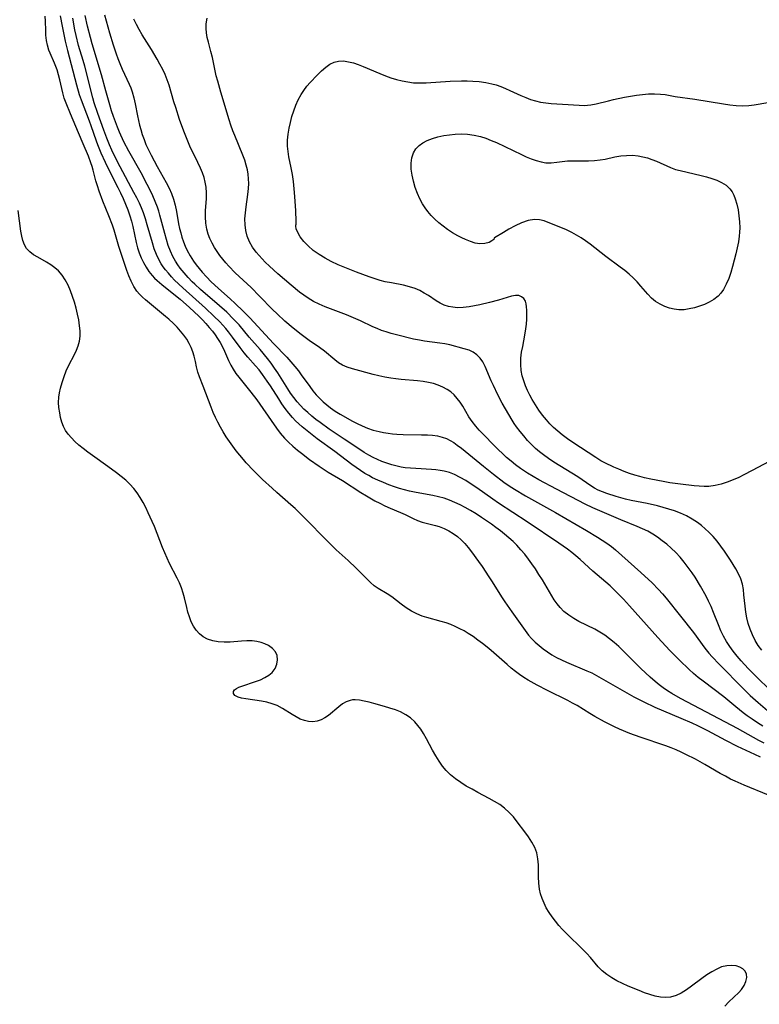
# Model space of a CAD drawing. Extents: x 1654918 to 1663120, y 2764605 to 2772807.
# Drawn here: x 1657278 to 1657497, y 2765276 to 2765568 of the extents above; entities that cross this region are included whole.
import ezdxf

# ---------------------------------------------------------------- set-up
doc = ezdxf.new("R2010")
doc.units = 0

msp = doc.modelspace()

# ---------------------------------------------------------------- linework, layer by layer
at = {"layer": 'WIL_009_Contours', "color": 0}
for points in [[(1657499.63, 2765338.32, 176), (1657492.46, 2765341.24, 176), (1657489.76, 2765342.45, 176), (1657488.43, 2765343.1, 176), (1657486.88, 2765343.92, 176), (1657485.34, 2765344.77, 176), (1657480.78, 2765347.41, 176), (1657478.07, 2765348.94, 176), (1657475.21, 2765350.41, 176), (1657473.76, 2765351.1, 176), (1657472.3, 2765351.74, 176), (1657470.82, 2765352.35, 176), (1657469.3, 2765352.91, 176), (1657461.62, 2765355.45, 176), (1657458.58, 2765356.59, 176), (1657455.56, 2765357.89, 176), (1657454.07, 2765358.59, 176), (1657451.14, 2765360.06, 176), (1657448.23, 2765361.64, 176), (1657446.82, 2765362.48, 176), (1657442.99, 2765364.86, 176), (1657441.65, 2765365.61, 176), (1657440.28, 2765366.33, 176), (1657434.26, 2765369.34, 176), (1657431.18, 2765370.93, 176), (1657428.55, 2765372.39, 176), (1657427.27, 2765373.18, 176), (1657425.99, 2765374.05, 176), (1657424.75, 2765374.98, 176), (1657423.53, 2765375.95, 176), (1657422.3, 2765376.99, 176), (1657417.59, 2765381.14, 176), (1657416.42, 2765382.12, 176), (1657415.04, 2765383.21, 176), (1657413.64, 2765384.26, 176), (1657412.21, 2765385.26, 176), (1657410.75, 2765386.22, 176), (1657409.54, 2765386.94, 176), (1657408.31, 2765387.61, 176), (1657406.97, 2765388.25, 176), (1657405.61, 2765388.81, 176), (1657404.22, 2765389.32, 176), (1657402.82, 2765389.75, 176), (1657398.58, 2765390.9, 176), (1657397.2, 2765391.33, 176), (1657395.55, 2765391.99, 176), (1657393.98, 2765392.8, 176), (1657392.45, 2765393.78, 176), (1657390.99, 2765394.85, 176), (1657388.17, 2765397.01, 176), (1657386.76, 2765397.98, 176), (1657384.15, 2765399.51, 176), (1657382.91, 2765400.34, 176), (1657381.85, 2765401.25, 176), (1657378.71, 2765404.44, 176), (1657377.58, 2765405.54, 176), (1657375.23, 2765407.76, 176), (1657371.76, 2765410.97, 176), (1657369.43, 2765413.2, 176), (1657362.03, 2765420.74, 176), (1657359.56, 2765423.15, 176), (1657358.29, 2765424.32, 176), (1657354.14, 2765427.93, 176), (1657352.73, 2765429.2, 176), (1657349.96, 2765431.8, 176), (1657347.27, 2765434.46, 176), (1657345.09, 2765436.74, 176), (1657344.25, 2765437.67, 176), (1657343.16, 2765438.96, 176), (1657342.11, 2765440.29, 176), (1657341.1, 2765441.65, 176), (1657340.13, 2765443.04, 176), (1657339.2, 2765444.46, 176), (1657338.31, 2765445.9, 176), (1657337.5, 2765447.3, 176), (1657336.73, 2765448.72, 176), (1657336.01, 2765450.17, 176), (1657335.34, 2765451.63, 176), (1657334.69, 2765453.18, 176), (1657332.37, 2765459.37, 176), (1657331.27, 2765462.19, 176), (1657330.81, 2765463.59, 176), (1657330.42, 2765465.14, 176), (1657330.09, 2765466.7, 176), (1657329.71, 2765468.25, 176), (1657329.29, 2765469.55, 176), (1657328.78, 2765470.83, 176), (1657328.18, 2765472.07, 176), (1657327.48, 2765473.28, 176), (1657326.63, 2765474.52, 176), (1657325.68, 2765475.71, 176), (1657324.67, 2765476.85, 176), (1657323.59, 2765477.95, 176), (1657322.2, 2765479.23, 176), (1657321.22, 2765480.06, 176), (1657318.26, 2765482.46, 176), (1657315.3, 2765484.96, 176), (1657314.37, 2765485.79, 176), (1657313.51, 2765486.65, 176), (1657312.72, 2765487.57, 176), (1657311.82, 2765488.95, 176), (1657311.06, 2765490.45, 176), (1657310.4, 2765492.04, 176), (1657309.8, 2765493.69, 176), (1657307.97, 2765498.96, 176), (1657307.39, 2765500.77, 176), (1657305.99, 2765505.63, 176), (1657305.51, 2765507.05, 176), (1657304.45, 2765509.87, 176), (1657302.7, 2765514.2, 176), (1657301.58, 2765517.18, 176), (1657301.07, 2765518.72, 176), (1657300.61, 2765520.24, 176), (1657299.8, 2765523.38, 176), (1657299.48, 2765524.46, 176), (1657299.11, 2765525.54, 176), (1657298.38, 2765527.46, 176), (1657296.81, 2765531.18, 176), (1657295.49, 2765534.42, 176), (1657293.06, 2765540.06, 176), (1657291.82, 2765543.16, 176), (1657291.27, 2765544.71, 176), (1657290.8, 2765546.28, 176), (1657290.49, 2765547.55, 176), (1657289.93, 2765550.08, 176), (1657289.55, 2765551.58, 176), (1657289.12, 2765553.04, 176), (1657288.39, 2765555.05, 176), (1657287.08, 2765557.98, 176), (1657286.7, 2765558.93, 176), (1657286.28, 2765560.33, 176), (1657286, 2765561.79, 176), (1657285.83, 2765563.3, 176), (1657285.77, 2765564.67, 176), (1657285.72, 2765567.47, 176), (1657285.63, 2765568.92, 176)], [(1657290.08, 2765569.05, 178), (1657290.63, 2765565.97, 178), (1657291.56, 2765561.52, 178), (1657292.21, 2765558.82, 178), (1657294.84, 2765548.66, 178), (1657295.69, 2765545.77, 178), (1657296.23, 2765544.19, 178), (1657298.61, 2765537.97, 178), (1657299.12, 2765536.58, 178), (1657300.67, 2765532.03, 178), (1657301.09, 2765530.93, 178), (1657302.11, 2765528.48, 178), (1657303.32, 2765525.76, 178), (1657303.97, 2765524.41, 178), (1657307.13, 2765518.26, 178), (1657307.93, 2765516.62, 178), (1657308.69, 2765514.95, 178), (1657309.4, 2765513.27, 178), (1657310.05, 2765511.57, 178), (1657310.63, 2765509.84, 178), (1657311.1, 2765508.25, 178), (1657311.51, 2765506.64, 178), (1657312.57, 2765501.93, 178), (1657312.96, 2765500.41, 178), (1657313.41, 2765498.93, 178), (1657313.99, 2765497.45, 178), (1657314.66, 2765496.03, 178), (1657315.44, 2765494.66, 178), (1657316.31, 2765493.36, 178), (1657317.29, 2765492.14, 178), (1657317.99, 2765491.38, 178), (1657318.74, 2765490.66, 178), (1657320.13, 2765489.47, 178), (1657324.17, 2765486.26, 178), (1657325.55, 2765485.13, 178), (1657328.34, 2765482.71, 178), (1657329.74, 2765481.42, 178), (1657331.11, 2765480.1, 178), (1657332.16, 2765479.02, 178), (1657333.18, 2765477.92, 178), (1657334.16, 2765476.8, 178), (1657335.09, 2765475.66, 178), (1657335.89, 2765474.6, 178), (1657336.64, 2765473.52, 178), (1657337.4, 2765472.3, 178), (1657338.08, 2765471.05, 178), (1657338.71, 2765469.79, 178), (1657339.89, 2765467.05, 178), (1657340.54, 2765465.62, 178), (1657341.23, 2765464.4, 178), (1657342.01, 2765463.21, 178), (1657342.87, 2765462.05, 178), (1657346.42, 2765457.65, 178), (1657348.19, 2765455.34, 178), (1657350.04, 2765452.75, 178), (1657354.03, 2765446.98, 178), (1657355.18, 2765445.47, 178), (1657356.41, 2765444.03, 178), (1657357.62, 2765442.79, 178), (1657358.91, 2765441.62, 178), (1657360.25, 2765440.49, 178), (1657361.42, 2765439.56, 178), (1657363.82, 2765437.75, 178), (1657366.65, 2765435.74, 178), (1657369.39, 2765433.99, 178), (1657373.55, 2765431.44, 178), (1657378.99, 2765427.93, 178), (1657380.73, 2765426.9, 178), (1657383.2, 2765425.51, 178), (1657384.66, 2765424.73, 178), (1657386.13, 2765424, 178), (1657387.67, 2765423.32, 178), (1657390.71, 2765422.05, 178), (1657392.17, 2765421.39, 178), (1657394.53, 2765420.21, 178), (1657395.73, 2765419.68, 178), (1657397.2, 2765419.17, 178), (1657398.72, 2765418.77, 178), (1657401.07, 2765418.2, 178), (1657402.23, 2765417.85, 178), (1657403.65, 2765417.31, 178), (1657405.03, 2765416.63, 178), (1657406.35, 2765415.82, 178), (1657407.61, 2765414.89, 178), (1657408.71, 2765413.88, 178), (1657409.75, 2765412.79, 178), (1657410.75, 2765411.62, 178), (1657411.72, 2765410.4, 178), (1657413.87, 2765407.5, 178), (1657414.91, 2765406.01, 178), (1657416.93, 2765402.99, 178), (1657417.89, 2765401.46, 178), (1657420.6, 2765397, 178), (1657421.61, 2765395.53, 178), (1657423.74, 2765392.63, 178), (1657426.62, 2765388.43, 178), (1657427.61, 2765387.05, 178), (1657428.66, 2765385.72, 178), (1657429.53, 2765384.75, 178), (1657430.61, 2765383.66, 178), (1657431.76, 2765382.62, 178), (1657432.97, 2765381.64, 178), (1657434.22, 2765380.73, 178), (1657435.53, 2765379.89, 178), (1657436.94, 2765379.1, 178), (1657438.39, 2765378.39, 178), (1657439.87, 2765377.71, 178), (1657445.86, 2765375.18, 178), (1657447.33, 2765374.51, 178), (1657448.76, 2765373.79, 178), (1657459.75, 2765367.47, 178), (1657461.15, 2765366.71, 178), (1657462.73, 2765365.91, 178), (1657465.96, 2765364.42, 178), (1657473.69, 2765361.17, 178), (1657476.97, 2765359.74, 178), (1657478.59, 2765358.99, 178), (1657481.58, 2765357.5, 178), (1657486.87, 2765354.62, 178), (1657490.36, 2765352.85, 178), (1657495.51, 2765350.42, 178), (1657497.13, 2765349.7, 178)], [(1657497.92, 2765358.73, 182), (1657496.37, 2765359.74, 182), (1657494.83, 2765360.78, 182), (1657493.33, 2765361.86, 182), (1657492.16, 2765362.73, 182), (1657489.98, 2765364.48, 182), (1657486.4, 2765367.42, 182), (1657480.28, 2765372.07, 182), (1657478.87, 2765373.2, 182), (1657477.49, 2765374.37, 182), (1657476.14, 2765375.57, 182), (1657473.28, 2765378.27, 182), (1657470.46, 2765381.12, 182), (1657466.91, 2765384.99, 182), (1657458.53, 2765394.41, 182), (1657456.77, 2765396.31, 182), (1657454.11, 2765399, 182), (1657452.76, 2765400.27, 182), (1657451.49, 2765401.38, 182), (1657448.9, 2765403.52, 182), (1657447.63, 2765404.61, 182), (1657443.91, 2765408.1, 182), (1657442.63, 2765409.23, 182), (1657441.43, 2765410.2, 182), (1657440.18, 2765411.13, 182), (1657437.61, 2765412.93, 182), (1657428.25, 2765419.29, 182), (1657419.72, 2765424.79, 182), (1657418.09, 2765425.91, 182), (1657413.29, 2765429.33, 182), (1657411.69, 2765430.43, 182), (1657410.07, 2765431.47, 182), (1657408.42, 2765432.42, 182), (1657406.74, 2765433.25, 182), (1657405.23, 2765433.83, 182), (1657403.69, 2765434.27, 182), (1657402.45, 2765434.49, 182), (1657401.19, 2765434.64, 182), (1657399.92, 2765434.74, 182), (1657395.25, 2765434.99, 182), (1657393.69, 2765435.11, 182), (1657392.13, 2765435.28, 182), (1657390.92, 2765435.48, 182), (1657389.72, 2765435.73, 182), (1657388.2, 2765436.12, 182), (1657386.7, 2765436.6, 182), (1657385.23, 2765437.15, 182), (1657383.91, 2765437.7, 182), (1657382.62, 2765438.32, 182), (1657381.35, 2765438.99, 182), (1657380, 2765439.8, 182), (1657378.67, 2765440.65, 182), (1657374.12, 2765443.75, 182), (1657369.63, 2765446.7, 182), (1657366.94, 2765448.61, 182), (1657365.69, 2765449.57, 182), (1657364.47, 2765450.55, 182), (1657363.29, 2765451.57, 182), (1657362.15, 2765452.63, 182), (1657361.11, 2765453.68, 182), (1657360.13, 2765454.78, 182), (1657359.16, 2765456.01, 182), (1657358.24, 2765457.29, 182), (1657357.4, 2765458.6, 182), (1657354.47, 2765463.34, 182), (1657353.49, 2765464.78, 182), (1657352.46, 2765466.2, 182), (1657351.39, 2765467.58, 182), (1657349.18, 2765470.28, 182), (1657345.99, 2765473.92, 182), (1657342.97, 2765477.52, 182), (1657341.35, 2765479.29, 182), (1657339.34, 2765481.29, 182), (1657337.21, 2765483.22, 182), (1657331.6, 2765488.02, 182), (1657329.92, 2765489.57, 182), (1657329.12, 2765490.34, 182), (1657327.88, 2765491.63, 182), (1657326.7, 2765492.95, 182), (1657325.59, 2765494.33, 182), (1657324.85, 2765495.34, 182), (1657324.17, 2765496.4, 182), (1657323.38, 2765497.83, 182), (1657322.69, 2765499.33, 182), (1657322.04, 2765501.05, 182), (1657321.48, 2765502.81, 182), (1657320.98, 2765504.6, 182), (1657319.57, 2765509.99, 182), (1657319.23, 2765511.19, 182), (1657318.85, 2765512.38, 182), (1657318.2, 2765514.07, 182), (1657317.47, 2765515.73, 182), (1657316.65, 2765517.44, 182), (1657315.79, 2765519.15, 182), (1657313.97, 2765522.54, 182), (1657310.36, 2765528.99, 182), (1657308.89, 2765531.79, 182), (1657307.6, 2765534.57, 182), (1657306.96, 2765536.1, 182), (1657306.37, 2765537.65, 182), (1657305.81, 2765539.21, 182), (1657305.26, 2765540.95, 182), (1657304.74, 2765542.7, 182), (1657303.54, 2765546.89, 182), (1657302.28, 2765551.56, 182), (1657299.51, 2765560.74, 182), (1657298.99, 2765562.59, 182), (1657298.12, 2765566.01, 182), (1657297.45, 2765569.16, 182)], [(1657303.16, 2765569.33, 184), (1657304.65, 2765564.02, 184), (1657305.71, 2765560.51, 184), (1657306.59, 2765557.81, 184), (1657307.11, 2765556.37, 184), (1657307.67, 2765554.95, 184), (1657308.39, 2765553.29, 184), (1657310.42, 2765548.86, 184), (1657310.91, 2765547.69, 184), (1657311.34, 2765546.5, 184), (1657311.84, 2765544.77, 184), (1657312.23, 2765543, 184), (1657312.93, 2765539.41, 184), (1657313.54, 2765536.71, 184), (1657313.89, 2765535.37, 184), (1657314.35, 2765533.87, 184), (1657314.85, 2765532.39, 184), (1657315.42, 2765530.94, 184), (1657316.14, 2765529.33, 184), (1657316.93, 2765527.75, 184), (1657318.71, 2765524.46, 184), (1657321.42, 2765519.66, 184), (1657322.25, 2765518.05, 184), (1657322.98, 2765516.41, 184), (1657323.6, 2765514.73, 184), (1657324.08, 2765512.95, 184), (1657324.44, 2765511.13, 184), (1657325.09, 2765507.45, 184), (1657325.38, 2765506.12, 184), (1657325.7, 2765504.8, 184), (1657326.08, 2765503.49, 184), (1657326.54, 2765502.16, 184), (1657327.06, 2765500.85, 184), (1657327.65, 2765499.57, 184), (1657328.51, 2765497.98, 184), (1657329.48, 2765496.45, 184), (1657330.29, 2765495.32, 184), (1657331.15, 2765494.23, 184), (1657332.06, 2765493.17, 184), (1657333.36, 2765491.73, 184), (1657334.72, 2765490.33, 184), (1657336.8, 2765488.4, 184), (1657340.43, 2765485.17, 184), (1657341.74, 2765483.96, 184), (1657344.3, 2765481.48, 184), (1657346.13, 2765479.6, 184), (1657353.17, 2765472.05, 184), (1657357.07, 2765467.96, 184), (1657358.34, 2765466.59, 184), (1657359.48, 2765465.28, 184), (1657360.57, 2765463.93, 184), (1657361.4, 2765462.81, 184), (1657363.91, 2765459.29, 184), (1657364.84, 2765458.07, 184), (1657365.81, 2765456.89, 184), (1657366.83, 2765455.77, 184), (1657367.84, 2765454.79, 184), (1657368.9, 2765453.87, 184), (1657370, 2765453.01, 184), (1657371.44, 2765452.02, 184), (1657372.92, 2765451.11, 184), (1657376.52, 2765449.07, 184), (1657377.94, 2765448.31, 184), (1657379.39, 2765447.62, 184), (1657381.02, 2765446.97, 184), (1657382.7, 2765446.41, 184), (1657384.41, 2765445.96, 184), (1657385.73, 2765445.68, 184), (1657387.07, 2765445.45, 184), (1657388.36, 2765445.3, 184), (1657389.66, 2765445.2, 184), (1657391.49, 2765445.12, 184), (1657396.96, 2765445.05, 184), (1657398.73, 2765444.98, 184), (1657400.21, 2765444.86, 184), (1657401.65, 2765444.66, 184), (1657403.03, 2765444.34, 184), (1657404.35, 2765443.89, 184), (1657405.45, 2765443.34, 184), (1657406.51, 2765442.69, 184), (1657407.55, 2765441.97, 184), (1657408.82, 2765441.02, 184), (1657415.28, 2765435.72, 184), (1657418.28, 2765433.33, 184), (1657421.36, 2765431.03, 184), (1657422.94, 2765429.93, 184), (1657424.52, 2765428.92, 184), (1657427.74, 2765426.98, 184), (1657436.66, 2765422.01, 184), (1657445.82, 2765416.71, 184), (1657449.08, 2765414.75, 184), (1657450.47, 2765413.86, 184), (1657451.83, 2765412.93, 184), (1657453.14, 2765411.94, 184), (1657454.32, 2765410.95, 184), (1657461.88, 2765404.22, 184), (1657465.21, 2765401.16, 184), (1657467.08, 2765399.26, 184), (1657468.24, 2765397.97, 184), (1657469.37, 2765396.65, 184), (1657473.64, 2765391.35, 184), (1657477.44, 2765386.51, 184), (1657480.83, 2765381.89, 184), (1657482.02, 2765380.4, 184), (1657483, 2765379.27, 184), (1657485.07, 2765377.09, 184), (1657492.25, 2765369.76, 184), (1657494.22, 2765367.86, 184), (1657496.56, 2765365.74, 184), (1657499.31, 2765363.43, 184)], [(1657498.35, 2765353.68, 180), (1657496.77, 2765354.52, 180), (1657490.45, 2765358.03, 180), (1657485.07, 2765360.97, 180), (1657473.57, 2765366.98, 180), (1657470.99, 2765368.42, 180), (1657469.76, 2765369.19, 180), (1657468.5, 2765370.07, 180), (1657467.27, 2765371, 180), (1657466.07, 2765371.98, 180), (1657464.63, 2765373.22, 180), (1657463.22, 2765374.5, 180), (1657461.85, 2765375.81, 180), (1657457.91, 2765379.77, 180), (1657455.31, 2765382.3, 180), (1657453.97, 2765383.51, 180), (1657452.63, 2765384.64, 180), (1657451.23, 2765385.67, 180), (1657449.75, 2765386.59, 180), (1657448.21, 2765387.43, 180), (1657443.53, 2765389.77, 180), (1657442.03, 2765390.62, 180), (1657440.52, 2765391.62, 180), (1657439.11, 2765392.75, 180), (1657437.99, 2765393.87, 180), (1657437.09, 2765394.99, 180), (1657436.26, 2765396.19, 180), (1657432.75, 2765402.04, 180), (1657431.72, 2765403.69, 180), (1657430.65, 2765405.33, 180), (1657429.65, 2765406.79, 180), (1657428.61, 2765408.22, 180), (1657427.52, 2765409.63, 180), (1657426.39, 2765410.99, 180), (1657425.2, 2765412.29, 180), (1657424.04, 2765413.44, 180), (1657422.82, 2765414.54, 180), (1657421.57, 2765415.6, 180), (1657420.29, 2765416.62, 180), (1657418.97, 2765417.6, 180), (1657417.69, 2765418.52, 180), (1657414.76, 2765420.53, 180), (1657413.11, 2765421.61, 180), (1657411.44, 2765422.63, 180), (1657409.93, 2765423.48, 180), (1657408.4, 2765424.27, 180), (1657406.84, 2765424.99, 180), (1657405.26, 2765425.65, 180), (1657403.66, 2765426.21, 180), (1657402.04, 2765426.67, 180), (1657400.34, 2765427.03, 180), (1657397.52, 2765427.51, 180), (1657394.92, 2765427.99, 180), (1657393.43, 2765428.31, 180), (1657391.94, 2765428.68, 180), (1657390.47, 2765429.09, 180), (1657388.95, 2765429.6, 180), (1657387.31, 2765430.2, 180), (1657385.69, 2765430.85, 180), (1657384.08, 2765431.56, 180), (1657382.51, 2765432.32, 180), (1657381.36, 2765432.92, 180), (1657380.23, 2765433.57, 180), (1657378.9, 2765434.42, 180), (1657377.6, 2765435.31, 180), (1657376.32, 2765436.24, 180), (1657371.28, 2765440.04, 180), (1657366.11, 2765443.82, 180), (1657364.59, 2765444.97, 180), (1657363.1, 2765446.14, 180), (1657361.66, 2765447.34, 180), (1657360.65, 2765448.25, 180), (1657359.68, 2765449.19, 180), (1657358.75, 2765450.17, 180), (1657357.66, 2765451.46, 180), (1657356.64, 2765452.81, 180), (1657355.66, 2765454.2, 180), (1657354.73, 2765455.62, 180), (1657352.26, 2765459.54, 180), (1657351.32, 2765460.94, 180), (1657349.91, 2765462.91, 180), (1657348.9, 2765464.21, 180), (1657347.85, 2765465.48, 180), (1657345.61, 2765468.02, 180), (1657344.53, 2765469.3, 180), (1657343.35, 2765470.82, 180), (1657341.06, 2765473.94, 180), (1657339.88, 2765475.48, 180), (1657339.03, 2765476.49, 180), (1657337.25, 2765478.44, 180), (1657335.56, 2765480.12, 180), (1657333.02, 2765482.49, 180), (1657326.35, 2765488.52, 180), (1657323.91, 2765490.84, 180), (1657322.98, 2765491.8, 180), (1657322.06, 2765492.82, 180), (1657321.19, 2765493.86, 180), (1657320.55, 2765494.71, 180), (1657319.95, 2765495.59, 180), (1657319.09, 2765497.13, 180), (1657318.52, 2765498.39, 180), (1657317.89, 2765500.09, 180), (1657317.33, 2765501.84, 180), (1657315.8, 2765507.2, 180), (1657315.25, 2765508.99, 180), (1657314.65, 2765510.76, 180), (1657314.09, 2765512.18, 180), (1657313.47, 2765513.58, 180), (1657312.7, 2765515.17, 180), (1657311.88, 2765516.74, 180), (1657307.78, 2765524.31, 180), (1657306.48, 2765526.85, 180), (1657305.33, 2765529.28, 180), (1657304.65, 2765530.82, 180), (1657303.82, 2765532.85, 180), (1657302.93, 2765535.18, 180), (1657301.16, 2765540.16, 180), (1657300.13, 2765543.32, 180), (1657299.68, 2765544.82, 180), (1657297.29, 2765554.12, 180), (1657296.81, 2765555.86, 180), (1657295.51, 2765560.3, 180), (1657294.75, 2765563.25, 180), (1657294.39, 2765564.94, 180), (1657293.77, 2765568.35, 180)], [(1657499.39, 2765370.21, 186), (1657496.88, 2765372.57, 186), (1657495.66, 2765373.77, 186), (1657493.64, 2765375.85, 186), (1657491.58, 2765378.09, 186), (1657490.37, 2765379.48, 186), (1657489.21, 2765380.91, 186), (1657488.17, 2765382.32, 186), (1657487.21, 2765383.82, 186), (1657486.35, 2765385.37, 186), (1657485.57, 2765386.97, 186), (1657484.81, 2765388.76, 186), (1657483.4, 2765392.41, 186), (1657482.65, 2765394.23, 186), (1657481.93, 2765395.75, 186), (1657481.17, 2765397.24, 186), (1657479.52, 2765400.19, 186), (1657477.92, 2765402.82, 186), (1657477.08, 2765404.11, 186), (1657476.2, 2765405.38, 186), (1657474.72, 2765407.32, 186), (1657473.48, 2765408.77, 186), (1657472.18, 2765410.15, 186), (1657470.81, 2765411.47, 186), (1657469.53, 2765412.6, 186), (1657468.2, 2765413.67, 186), (1657466.82, 2765414.67, 186), (1657465.4, 2765415.59, 186), (1657463.92, 2765416.44, 186), (1657462.38, 2765417.19, 186), (1657460.79, 2765417.88, 186), (1657455.99, 2765419.82, 186), (1657451.12, 2765421.87, 186), (1657447.67, 2765423.37, 186), (1657445.36, 2765424.48, 186), (1657436.89, 2765428.87, 186), (1657431.71, 2765431.68, 186), (1657430.01, 2765432.65, 186), (1657428.33, 2765433.67, 186), (1657426.21, 2765435.07, 186), (1657424.8, 2765436.1, 186), (1657423.45, 2765437.19, 186), (1657422.14, 2765438.32, 186), (1657420.93, 2765439.45, 186), (1657419.75, 2765440.61, 186), (1657414.06, 2765446.37, 186), (1657413.01, 2765447.54, 186), (1657411.95, 2765448.91, 186), (1657410.99, 2765450.35, 186), (1657409.17, 2765453.45, 186), (1657408.4, 2765454.65, 186), (1657407.54, 2765455.8, 186), (1657406.58, 2765456.86, 186), (1657405.62, 2765457.71, 186), (1657404.56, 2765458.46, 186), (1657403.29, 2765459.16, 186), (1657401.94, 2765459.74, 186), (1657400.52, 2765460.2, 186), (1657399.05, 2765460.54, 186), (1657397.42, 2765460.8, 186), (1657395.75, 2765460.98, 186), (1657390.96, 2765461.39, 186), (1657389.41, 2765461.56, 186), (1657387.87, 2765461.77, 186), (1657386.11, 2765462.08, 186), (1657384.38, 2765462.46, 186), (1657382.67, 2765462.89, 186), (1657376.56, 2765464.55, 186), (1657375, 2765465.03, 186), (1657373.55, 2765465.66, 186), (1657372.42, 2765466.36, 186), (1657371.34, 2765467.18, 186), (1657368.27, 2765469.73, 186), (1657366.8, 2765470.81, 186), (1657363.71, 2765472.95, 186), (1657361.39, 2765474.69, 186), (1657359.01, 2765476.61, 186), (1657356.57, 2765478.68, 186), (1657354.21, 2765480.85, 186), (1657352.9, 2765482.14, 186), (1657349.06, 2765486.1, 186), (1657346.53, 2765488.6, 186), (1657341.84, 2765493, 186), (1657339.92, 2765494.95, 186), (1657339.02, 2765495.95, 186), (1657338.16, 2765496.97, 186), (1657337.28, 2765498.09, 186), (1657336.46, 2765499.24, 186), (1657335.7, 2765500.42, 186), (1657334.97, 2765501.73, 186), (1657334.34, 2765503.08, 186), (1657333.82, 2765504.46, 186), (1657333.43, 2765505.87, 186), (1657333.15, 2765507.69, 186), (1657333.06, 2765509.53, 186), (1657333.09, 2765511.39, 186), (1657333.31, 2765514.9, 186), (1657333.35, 2765516.63, 186), (1657333.24, 2765518.34, 186), (1657332.99, 2765519.77, 186), (1657332.61, 2765521.18, 186), (1657332.12, 2765522.57, 186), (1657331.56, 2765523.96, 186), (1657330.81, 2765525.58, 186), (1657328.45, 2765530.5, 186), (1657327.81, 2765531.95, 186), (1657326.64, 2765534.91, 186), (1657325.39, 2765538.38, 186), (1657324.22, 2765541.88, 186), (1657323.68, 2765543.63, 186), (1657322.26, 2765548.52, 186), (1657321.74, 2765550.07, 186), (1657321.1, 2765551.64, 186), (1657320.38, 2765553.19, 186), (1657319.58, 2765554.71, 186), (1657318.77, 2765556.18, 186), (1657317.04, 2765559.08, 186), (1657314.34, 2765563.46, 186), (1657313.44, 2765564.97, 186), (1657312.58, 2765566.49, 186), (1657311.8, 2765568.05, 186)], [(1657497.65, 2765381.27, 188), (1657496.63, 2765382.66, 188), (1657495.71, 2765384.12, 188), (1657494.87, 2765385.75, 188), (1657494.17, 2765387.45, 188), (1657493.65, 2765389.11, 188), (1657493.24, 2765390.81, 188), (1657492.93, 2765392.52, 188), (1657492.7, 2765394.24, 188), (1657492.39, 2765397.61, 188), (1657492.2, 2765399.25, 188), (1657491.93, 2765400.83, 188), (1657491.5, 2765402.34, 188), (1657490.81, 2765403.86, 188), (1657489.98, 2765405.35, 188), (1657488.4, 2765407.94, 188), (1657486.66, 2765410.55, 188), (1657485.57, 2765412.03, 188), (1657484.43, 2765413.48, 188), (1657483.23, 2765414.89, 188), (1657481.96, 2765416.23, 188), (1657480.92, 2765417.22, 188), (1657479.83, 2765418.16, 188), (1657478.68, 2765419.03, 188), (1657477.07, 2765420.06, 188), (1657475.38, 2765420.98, 188), (1657473.63, 2765421.79, 188), (1657471.82, 2765422.5, 188), (1657470.17, 2765423.04, 188), (1657468.49, 2765423.52, 188), (1657466.79, 2765423.95, 188), (1657463.74, 2765424.63, 188), (1657459.02, 2765425.58, 188), (1657457.37, 2765425.94, 188), (1657455.93, 2765426.31, 188), (1657454.52, 2765426.71, 188), (1657451.79, 2765427.59, 188), (1657450.49, 2765428.09, 188), (1657449.24, 2765428.66, 188), (1657448.15, 2765429.25, 188), (1657447.11, 2765429.9, 188), (1657443.24, 2765432.55, 188), (1657436.12, 2765436.96, 188), (1657434.56, 2765437.98, 188), (1657433.04, 2765439.05, 188), (1657431.86, 2765439.97, 188), (1657430.72, 2765440.94, 188), (1657429.5, 2765442.12, 188), (1657428.33, 2765443.36, 188), (1657427.21, 2765444.66, 188), (1657426.14, 2765446, 188), (1657425.12, 2765447.38, 188), (1657424.43, 2765448.37, 188), (1657423.77, 2765449.38, 188), (1657422.76, 2765451.02, 188), (1657421.8, 2765452.69, 188), (1657420.87, 2765454.38, 188), (1657419.56, 2765456.86, 188), (1657418.25, 2765459.57, 188), (1657417.59, 2765461.03, 188), (1657415.76, 2765465.28, 188), (1657415.09, 2765466.57, 188), (1657414.29, 2765467.74, 188), (1657413.36, 2765468.73, 188), (1657412.3, 2765469.52, 188), (1657411.02, 2765470.1, 188), (1657409.63, 2765470.51, 188), (1657405.32, 2765471.61, 188), (1657403.88, 2765471.92, 188), (1657402.4, 2765472.18, 188), (1657397.89, 2765472.76, 188), (1657396.37, 2765473, 188), (1657394.62, 2765473.35, 188), (1657389.58, 2765474.61, 188), (1657388.02, 2765475.02, 188), (1657386.48, 2765475.48, 188), (1657385.14, 2765475.94, 188), (1657383.82, 2765476.45, 188), (1657382.52, 2765477.02, 188), (1657378.93, 2765478.77, 188), (1657376.18, 2765479.98, 188), (1657374.78, 2765480.55, 188), (1657370, 2765482.32, 188), (1657368.41, 2765482.93, 188), (1657366.69, 2765483.68, 188), (1657365.01, 2765484.5, 188), (1657363.4, 2765485.43, 188), (1657362.1, 2765486.31, 188), (1657360.84, 2765487.27, 188), (1657358.39, 2765489.3, 188), (1657354.49, 2765492.64, 188), (1657351.96, 2765494.92, 188), (1657350.74, 2765496.09, 188), (1657349.78, 2765497.06, 188), (1657348.88, 2765498.06, 188), (1657348.03, 2765499.09, 188), (1657346.97, 2765500.57, 188), (1657346.09, 2765502.13, 188), (1657345.41, 2765503.77, 188), (1657344.98, 2765505.45, 188), (1657344.77, 2765507.18, 188), (1657344.73, 2765508.95, 188), (1657344.86, 2765510.72, 188), (1657345.09, 2765512.51, 188), (1657345.61, 2765516.11, 188), (1657345.79, 2765517.92, 188), (1657345.85, 2765519.37, 188), (1657345.8, 2765520.83, 188), (1657345.66, 2765522.16, 188), (1657345.43, 2765523.48, 188), (1657345.12, 2765524.79, 188), (1657344.66, 2765526.3, 188), (1657344.11, 2765527.79, 188), (1657341.68, 2765533.63, 188), (1657341.15, 2765535.03, 188), (1657340.58, 2765536.65, 188), (1657340.05, 2765538.29, 188), (1657337.57, 2765546.45, 188), (1657336.65, 2765549.68, 188), (1657336.24, 2765551.3, 188), (1657335.08, 2765556.73, 188), (1657334.67, 2765558.48, 188), (1657333.91, 2765561.26, 188), (1657333.57, 2765562.63, 188), (1657333.32, 2765563.99, 188), (1657333.2, 2765565.32, 188), (1657333.24, 2765566.64, 188), (1657333.52, 2765568.36, 188)], [(1657359.82, 2765507.08, 190), (1657359.86, 2765507.38, 190), (1657359.85, 2765508.25, 190), (1657359.75, 2765511.32, 190), (1657359.49, 2765515.55, 190), (1657359.29, 2765517.87, 190), (1657359.06, 2765519.98, 190), (1657358.77, 2765522.04, 190), (1657358.42, 2765524, 190), (1657357.72, 2765527.35, 190), (1657357.46, 2765528.88, 190), (1657357.31, 2765530.42, 190), (1657357.33, 2765532.21, 190), (1657357.51, 2765534.02, 190), (1657357.79, 2765535.76, 190), (1657358.16, 2765537.5, 190), (1657358.62, 2765539.22, 190), (1657359.15, 2765540.92, 190), (1657359.76, 2765542.58, 190), (1657360.47, 2765544.19, 190), (1657361.31, 2765545.72, 190), (1657362.15, 2765546.99, 190), (1657363.07, 2765548.19, 190), (1657364.05, 2765549.35, 190), (1657366.08, 2765551.53, 190), (1657367.34, 2765552.79, 190), (1657368.63, 2765553.9, 190), (1657369.82, 2765554.7, 190), (1657371.09, 2765555.29, 190), (1657372.41, 2765555.63, 190), (1657373.87, 2765555.68, 190), (1657375.38, 2765555.46, 190), (1657376.8, 2765555.11, 190), (1657378.25, 2765554.63, 190), (1657379.71, 2765554.07, 190), (1657384.66, 2765551.95, 190), (1657386.27, 2765551.32, 190), (1657387.91, 2765550.74, 190), (1657389.56, 2765550.23, 190), (1657391.22, 2765549.79, 190), (1657392.9, 2765549.46, 190), (1657394.59, 2765549.24, 190), (1657396.44, 2765549.17, 190), (1657398.31, 2765549.21, 190), (1657405.45, 2765549.7, 190), (1657408.83, 2765549.81, 190), (1657410.51, 2765549.8, 190), (1657412.18, 2765549.73, 190), (1657414.07, 2765549.56, 190), (1657415.95, 2765549.29, 190), (1657417.78, 2765548.91, 190), (1657419.01, 2765548.58, 190), (1657420.41, 2765548.11, 190), (1657421.78, 2765547.57, 190), (1657423.14, 2765546.99, 190), (1657426.4, 2765545.49, 190), (1657427.81, 2765544.87, 190), (1657429.24, 2765544.32, 190), (1657430.69, 2765543.85, 190), (1657432.16, 2765543.49, 190), (1657433.76, 2765543.25, 190), (1657435.38, 2765543.11, 190), (1657438.65, 2765542.93, 190), (1657443.59, 2765542.57, 190), (1657445.21, 2765542.55, 190), (1657446.12, 2765542.58, 190), (1657447.03, 2765542.67, 190), (1657448.64, 2765542.97, 190), (1657452.29, 2765543.93, 190), (1657453.78, 2765544.28, 190), (1657457.06, 2765544.95, 190), (1657458.84, 2765545.27, 190), (1657460.62, 2765545.55, 190), (1657462.4, 2765545.77, 190), (1657464.18, 2765545.93, 190), (1657465.93, 2765545.98, 190), (1657467.66, 2765545.9, 190), (1657469.11, 2765545.71, 190), (1657471.99, 2765545.21, 190), (1657477.85, 2765544.38, 190), (1657486.31, 2765542.98, 190), (1657488.21, 2765542.72, 190), (1657490.11, 2765542.52, 190), (1657491.99, 2765542.43, 190), (1657493.84, 2765542.48, 190), (1657495.44, 2765542.66, 190), (1657499.48, 2765543.35, 190)], [(1657418.45, 2765503.23, 192), (1657418.33, 2765502.87, 192), (1657417.82, 2765502.41, 192), (1657416.98, 2765501.96, 192), (1657415.72, 2765501.62, 192), (1657414.2, 2765501.57, 192), (1657412.85, 2765501.79, 192), (1657411.44, 2765502.22, 192), (1657409.98, 2765502.8, 192), (1657408.87, 2765503.31, 192), (1657407.76, 2765503.88, 192), (1657406.16, 2765504.8, 192), (1657404.66, 2765505.78, 192), (1657403.34, 2765506.78, 192), (1657402.11, 2765507.78, 192), (1657400.93, 2765508.82, 192), (1657399.82, 2765509.91, 192), (1657398.81, 2765511.09, 192), (1657398.01, 2765512.2, 192), (1657397.29, 2765513.37, 192), (1657396.48, 2765514.89, 192), (1657395.76, 2765516.46, 192), (1657395.1, 2765518.26, 192), (1657394.57, 2765520.08, 192), (1657394.18, 2765521.91, 192), (1657393.95, 2765523.7, 192), (1657393.89, 2765525.43, 192), (1657394.07, 2765527.05, 192), (1657394.57, 2765528.53, 192), (1657395.29, 2765529.65, 192), (1657396.24, 2765530.62, 192), (1657397.39, 2765531.46, 192), (1657398.68, 2765532.16, 192), (1657400.21, 2765532.76, 192), (1657401.83, 2765533.22, 192), (1657403.53, 2765533.59, 192), (1657405.23, 2765533.86, 192), (1657406.96, 2765534.03, 192), (1657408.71, 2765534.09, 192), (1657410.62, 2765534, 192), (1657412.52, 2765533.74, 192), (1657414.39, 2765533.32, 192), (1657416.01, 2765532.8, 192), (1657417.6, 2765532.19, 192), (1657419.17, 2765531.51, 192), (1657426.54, 2765527.97, 192), (1657427.96, 2765527.32, 192), (1657429.43, 2765526.7, 192), (1657430.89, 2765526.18, 192), (1657432.34, 2765525.78, 192), (1657433.79, 2765525.55, 192), (1657435.38, 2765525.54, 192), (1657436.97, 2765525.69, 192), (1657440.21, 2765526.09, 192), (1657441.48, 2765526.15, 192), (1657442.76, 2765526.17, 192), (1657446.34, 2765526.15, 192), (1657448.12, 2765526.19, 192), (1657449.88, 2765526.37, 192), (1657451.32, 2765526.63, 192), (1657454.2, 2765527.28, 192), (1657455.9, 2765527.56, 192), (1657457.63, 2765527.73, 192), (1657459.36, 2765527.75, 192), (1657461.09, 2765527.6, 192), (1657462.46, 2765527.34, 192), (1657463.81, 2765526.97, 192), (1657465.14, 2765526.51, 192), (1657466.46, 2765525.99, 192), (1657470.69, 2765524.12, 192), (1657472.13, 2765523.59, 192), (1657473.47, 2765523.22, 192), (1657479.72, 2765521.78, 192), (1657481.33, 2765521.36, 192), (1657482.89, 2765520.89, 192), (1657484.38, 2765520.35, 192), (1657485.77, 2765519.71, 192), (1657487.12, 2765518.87, 192), (1657488.24, 2765517.83, 192), (1657488.88, 2765516.95, 192), (1657489.38, 2765515.97, 192), (1657489.8, 2765514.87, 192), (1657490.26, 2765513.28, 192), (1657490.62, 2765511.59, 192), (1657490.89, 2765509.84, 192), (1657491.06, 2765508.05, 192), (1657491.12, 2765506.25, 192), (1657491.09, 2765505.03, 192), (1657490.99, 2765503.82, 192), (1657490.72, 2765502.15, 192), (1657489.94, 2765498.62, 192), (1657489.01, 2765494.88, 192), (1657488.47, 2765493.05, 192), (1657487.87, 2765491.27, 192), (1657487.16, 2765489.58, 192), (1657486.31, 2765488.01, 192), (1657485.57, 2765486.99, 192), (1657484.72, 2765486.07, 192), (1657483.5, 2765485.1, 192), (1657482.13, 2765484.3, 192), (1657480.67, 2765483.62, 192), (1657479.21, 2765483.06, 192), (1657477.7, 2765482.6, 192), (1657476.18, 2765482.26, 192), (1657474.65, 2765482.05, 192), (1657473.13, 2765482.03, 192), (1657471.71, 2765482.19, 192), (1657470.32, 2765482.51, 192), (1657468.97, 2765482.98, 192), (1657467.54, 2765483.65, 192), (1657466.21, 2765484.49, 192), (1657465.04, 2765485.49, 192), (1657463.96, 2765486.61, 192), (1657461.87, 2765489.06, 192), (1657460.77, 2765490.28, 192), (1657459.61, 2765491.44, 192), (1657458.38, 2765492.54, 192), (1657457.1, 2765493.61, 192), (1657455.78, 2765494.65, 192), (1657451.53, 2765497.82, 192), (1657446.84, 2765501.46, 192), (1657445.52, 2765502.41, 192), (1657444.17, 2765503.31, 192), (1657442.81, 2765504.15, 192), (1657441.42, 2765504.92, 192), (1657439.82, 2765505.69, 192), (1657438.23, 2765506.38, 192), (1657434.47, 2765507.87, 192), (1657433.23, 2765508.33, 192), (1657431.88, 2765508.65, 192), (1657430.41, 2765508.73, 192), (1657428.52, 2765508.42, 192), (1657426.56, 2765507.77, 192), (1657424.63, 2765506.9, 192), (1657422.81, 2765505.92, 192), (1657421.2, 2765504.95, 192), (1657418.59, 2765503.28, 192), (1657418.45, 2765503.23, 192)], [(1657486.75, 2765275.87, 174), (1657487.91, 2765277.15, 174), (1657490.82, 2765279.91, 174), (1657491.65, 2765280.84, 174), (1657492.43, 2765281.99, 174), (1657492.96, 2765283.17, 174), (1657493.21, 2765284.32, 174), (1657493.11, 2765285.38, 174), (1657492.7, 2765286.21, 174), (1657492.02, 2765286.89, 174), (1657491.14, 2765287.43, 174), (1657490.09, 2765287.78, 174), (1657488.73, 2765287.94, 174), (1657487.27, 2765287.83, 174), (1657485.77, 2765287.46, 174), (1657484.31, 2765286.85, 174), (1657482.86, 2765286.06, 174), (1657481.42, 2765285.14, 174), (1657479.89, 2765284.04, 174), (1657476.87, 2765281.76, 174), (1657475.35, 2765280.68, 174), (1657473.83, 2765279.74, 174), (1657472.28, 2765278.98, 174), (1657470.69, 2765278.52, 174), (1657469.2, 2765278.4, 174), (1657467.68, 2765278.53, 174), (1657466.12, 2765278.84, 174), (1657464.55, 2765279.29, 174), (1657462.97, 2765279.84, 174), (1657461.37, 2765280.45, 174), (1657458.09, 2765281.83, 174), (1657456.43, 2765282.59, 174), (1657454.8, 2765283.39, 174), (1657453.24, 2765284.27, 174), (1657451.78, 2765285.23, 174), (1657450.44, 2765286.31, 174), (1657449.24, 2765287.55, 174), (1657446.99, 2765290.25, 174), (1657445.9, 2765291.46, 174), (1657444.75, 2765292.64, 174), (1657439.89, 2765297.33, 174), (1657438.7, 2765298.55, 174), (1657437.61, 2765299.77, 174), (1657436.58, 2765301.02, 174), (1657435.6, 2765302.3, 174), (1657434.7, 2765303.63, 174), (1657433.89, 2765304.99, 174), (1657433.22, 2765306.32, 174), (1657432.66, 2765307.69, 174), (1657432.21, 2765309.08, 174), (1657431.89, 2765310.5, 174), (1657431.68, 2765312.31, 174), (1657431.61, 2765314.13, 174), (1657431.56, 2765317.74, 174), (1657431.42, 2765319.51, 174), (1657431.09, 2765321.21, 174), (1657430.48, 2765322.84, 174), (1657429.64, 2765324.41, 174), (1657428.66, 2765325.95, 174), (1657427.58, 2765327.45, 174), (1657425.32, 2765330.43, 174), (1657424.15, 2765331.87, 174), (1657422.91, 2765333.24, 174), (1657421.57, 2765334.49, 174), (1657420.13, 2765335.54, 174), (1657418.59, 2765336.49, 174), (1657416.99, 2765337.37, 174), (1657413.62, 2765339.13, 174), (1657411.91, 2765340.06, 174), (1657410.22, 2765341.03, 174), (1657408.58, 2765342.06, 174), (1657407.01, 2765343.17, 174), (1657405.54, 2765344.39, 174), (1657404.31, 2765345.63, 174), (1657403.19, 2765346.96, 174), (1657402.16, 2765348.38, 174), (1657401.17, 2765349.99, 174), (1657400.25, 2765351.64, 174), (1657398.48, 2765354.99, 174), (1657397.56, 2765356.61, 174), (1657396.77, 2765357.84, 174), (1657395.92, 2765359, 174), (1657394.97, 2765360.07, 174), (1657393.7, 2765361.19, 174), (1657392.3, 2765362.14, 174), (1657390.79, 2765362.95, 174), (1657389.24, 2765363.59, 174), (1657387.64, 2765364.13, 174), (1657386.01, 2765364.61, 174), (1657382.9, 2765365.47, 174), (1657381.44, 2765365.85, 174), (1657380.01, 2765366.18, 174), (1657378.64, 2765366.41, 174), (1657377.34, 2765366.52, 174), (1657376.58, 2765366.51, 174), (1657375.85, 2765366.4, 174), (1657374.68, 2765365.98, 174), (1657373.56, 2765365.33, 174), (1657372.47, 2765364.51, 174), (1657369.41, 2765361.94, 174), (1657368.38, 2765361.21, 174), (1657367.29, 2765360.62, 174), (1657366.09, 2765360.23, 174), (1657364.83, 2765360.06, 174), (1657363.56, 2765360.13, 174), (1657362.32, 2765360.41, 174), (1657361.1, 2765360.87, 174), (1657359.89, 2765361.47, 174), (1657358.7, 2765362.16, 174), (1657355.79, 2765364.02, 174), (1657354.27, 2765364.83, 174), (1657352.77, 2765365.39, 174), (1657351.2, 2765365.81, 174), (1657349.6, 2765366.12, 174), (1657345, 2765366.81, 174), (1657343.69, 2765367.07, 174), (1657342.68, 2765367.37, 174), (1657341.76, 2765367.86, 174), (1657341.3, 2765368.46, 174), (1657341.31, 2765368.97, 174), (1657341.64, 2765369.48, 174), (1657342.2, 2765369.89, 174), (1657342.95, 2765370.26, 174), (1657343.84, 2765370.62, 174), (1657347.89, 2765371.98, 174), (1657349.29, 2765372.51, 174), (1657350.62, 2765373.12, 174), (1657351.82, 2765373.83, 174), (1657352.82, 2765374.68, 174), (1657353.63, 2765375.8, 174), (1657354.12, 2765377.06, 174), (1657354.32, 2765378.36, 174), (1657354.21, 2765379.63, 174), (1657353.75, 2765380.79, 174), (1657352.9, 2765381.78, 174), (1657351.73, 2765382.59, 174), (1657350.65, 2765383.1, 174), (1657349.47, 2765383.52, 174), (1657348.21, 2765383.81, 174), (1657346.89, 2765383.99, 174), (1657345.3, 2765384.02, 174), (1657343.67, 2765383.93, 174), (1657340.36, 2765383.67, 174), (1657338.58, 2765383.63, 174), (1657336.84, 2765383.72, 174), (1657335.17, 2765384, 174), (1657333.62, 2765384.51, 174), (1657332.38, 2765385.21, 174), (1657331.27, 2765386.11, 174), (1657330.3, 2765387.18, 174), (1657329.5, 2765388.38, 174), (1657328.83, 2765389.69, 174), (1657328.28, 2765391.08, 174), (1657327.82, 2765392.54, 174), (1657327.48, 2765393.93, 174), (1657326.85, 2765396.76, 174), (1657326.48, 2765398.17, 174), (1657325.97, 2765399.68, 174), (1657325.35, 2765401.15, 174), (1657324.65, 2765402.6, 174), (1657322.41, 2765406.95, 174), (1657321.68, 2765408.53, 174), (1657320.36, 2765411.68, 174), (1657317.92, 2765417.86, 174), (1657317.27, 2765419.38, 174), (1657316.09, 2765421.93, 174), (1657315.35, 2765423.46, 174), (1657314.57, 2765424.96, 174), (1657313.75, 2765426.42, 174), (1657312.85, 2765427.82, 174), (1657311.85, 2765429.14, 174), (1657310.7, 2765430.4, 174), (1657309.44, 2765431.58, 174), (1657308.1, 2765432.7, 174), (1657306.71, 2765433.78, 174), (1657305.27, 2765434.82, 174), (1657300.95, 2765437.86, 174), (1657298.19, 2765439.88, 174), (1657296.86, 2765440.91, 174), (1657295.58, 2765441.97, 174), (1657294.37, 2765443.07, 174), (1657293.37, 2765444.11, 174), (1657292.45, 2765445.18, 174), (1657291.66, 2765446.31, 174), (1657291.02, 2765447.49, 174), (1657290.53, 2765448.79, 174), (1657290.18, 2765450.15, 174), (1657289.91, 2765451.54, 174), (1657289.69, 2765453.06, 174), (1657289.56, 2765454.6, 174), (1657289.6, 2765456.13, 174), (1657289.8, 2765457.46, 174), (1657290.12, 2765458.8, 174), (1657290.61, 2765460.53, 174), (1657291.19, 2765462.26, 174), (1657291.86, 2765463.99, 174), (1657292.61, 2765465.67, 174), (1657294.24, 2765468.77, 174), (1657294.87, 2765470.07, 174), (1657295.41, 2765471.38, 174), (1657295.78, 2765472.73, 174), (1657295.95, 2765474.21, 174), (1657295.94, 2765475.75, 174), (1657295.79, 2765477.31, 174), (1657295.52, 2765479.03, 174), (1657295.18, 2765480.77, 174), (1657294.76, 2765482.52, 174), (1657294.28, 2765484.26, 174), (1657293.73, 2765485.97, 174), (1657293.09, 2765487.67, 174), (1657292.37, 2765489.31, 174), (1657291.54, 2765490.85, 174), (1657290.6, 2765492.28, 174), (1657289.51, 2765493.55, 174), (1657288.42, 2765494.49, 174), (1657287.23, 2765495.33, 174), (1657286.01, 2765496.09, 174), (1657283.44, 2765497.56, 174), (1657282.17, 2765498.34, 174), (1657281.04, 2765499.2, 174), (1657280.11, 2765500.19, 174), (1657279.47, 2765501.28, 174), (1657279.01, 2765502.51, 174), (1657278.69, 2765503.85, 174), (1657278.45, 2765505.26, 174), (1657277.63, 2765511.42, 174)], [(1657499.82, 2765437.13, 190), (1657494.82, 2765434.41, 190), (1657492.39, 2765433.13, 190), (1657490.91, 2765432.41, 190), (1657489.16, 2765431.64, 190), (1657487.4, 2765430.96, 190), (1657485.62, 2765430.39, 190), (1657483.83, 2765429.97, 190), (1657482.02, 2765429.73, 190), (1657480.59, 2765429.69, 190), (1657479.15, 2765429.76, 190), (1657477.69, 2765429.9, 190), (1657473.63, 2765430.36, 190), (1657470.41, 2765430.82, 190), (1657468.49, 2765431.16, 190), (1657464.81, 2765431.9, 190), (1657462.99, 2765432.31, 190), (1657461.53, 2765432.67, 190), (1657460.1, 2765433.06, 190), (1657458.49, 2765433.58, 190), (1657456.91, 2765434.16, 190), (1657455.36, 2765434.79, 190), (1657453.83, 2765435.45, 190), (1657451.17, 2765436.7, 190), (1657450.04, 2765437.31, 190), (1657448.51, 2765438.27, 190), (1657441.73, 2765442.74, 190), (1657440.12, 2765443.86, 190), (1657438.55, 2765445.04, 190), (1657437.27, 2765446.08, 190), (1657436.05, 2765447.18, 190), (1657434.96, 2765448.28, 190), (1657433.92, 2765449.43, 190), (1657432.76, 2765450.86, 190), (1657431.67, 2765452.34, 190), (1657430.65, 2765453.87, 190), (1657429.7, 2765455.44, 190), (1657428.98, 2765456.77, 190), (1657428.33, 2765458.13, 190), (1657427.74, 2765459.51, 190), (1657427.21, 2765461, 190), (1657426.78, 2765462.5, 190), (1657426.49, 2765464.03, 190), (1657426.35, 2765465.86, 190), (1657426.4, 2765467.69, 190), (1657426.6, 2765469.52, 190), (1657426.9, 2765471.18, 190), (1657427.58, 2765474.47, 190), (1657427.87, 2765476.34, 190), (1657428.01, 2765477.81, 190), (1657428.09, 2765479.24, 190), (1657428.12, 2765480.62, 190), (1657428.11, 2765481.9, 190), (1657428.06, 2765482.89, 190), (1657427.95, 2765483.79, 190), (1657427.71, 2765484.58, 190), (1657427.24, 2765485.34, 190), (1657426.58, 2765485.9, 190), (1657425.77, 2765486.21, 190), (1657424.8, 2765486.27, 190), (1657423.57, 2765486.04, 190), (1657419.78, 2765484.9, 190), (1657417.11, 2765484.16, 190), (1657414.21, 2765483.51, 190), (1657411.03, 2765482.93, 190), (1657409.32, 2765482.72, 190), (1657407.65, 2765482.65, 190), (1657406.28, 2765482.76, 190), (1657404.95, 2765483.01, 190), (1657403.68, 2765483.43, 190), (1657402.48, 2765484.01, 190), (1657401.32, 2765484.69, 190), (1657399.03, 2765486.21, 190), (1657397.77, 2765486.99, 190), (1657396.45, 2765487.7, 190), (1657395.08, 2765488.3, 190), (1657393.4, 2765488.85, 190), (1657391.65, 2765489.27, 190), (1657388.05, 2765489.96, 190), (1657386.23, 2765490.34, 190), (1657384.76, 2765490.72, 190), (1657383.28, 2765491.16, 190), (1657381.43, 2765491.77, 190), (1657377.75, 2765493.13, 190), (1657372.26, 2765495.36, 190), (1657370.28, 2765496.3, 190), (1657368.45, 2765497.27, 190), (1657366.64, 2765498.38, 190), (1657364.93, 2765499.61, 190), (1657363.4, 2765500.92, 190), (1657362.1, 2765502.28, 190), (1657361.06, 2765503.62, 190), (1657360.33, 2765504.87, 190), (1657359.9, 2765505.95, 190), (1657359.74, 2765506.73, 190), (1657359.82, 2765507.08, 190)]]:
    msp.add_polyline3d(points, dxfattribs=at)

doc.saveas('drawing.dxf')
